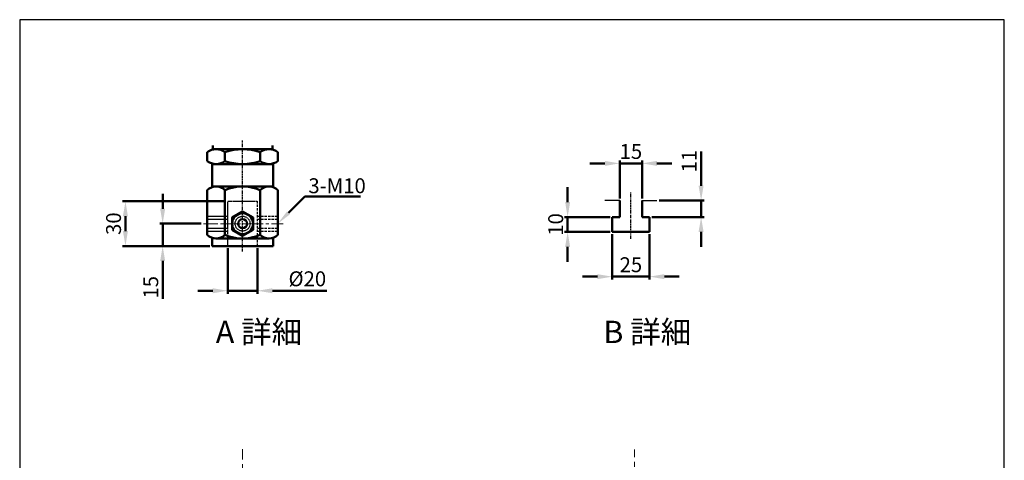
# Model space of a CAD drawing. Units: millimetres. Extents: x 3130 to 4452, y -907 to 865.
# Drawn here: x 3130 to 4452, y 274 to 865 of the extents above; entities that cross this region are included whole.
import ezdxf

# ---------------------------------------------------------------- set-up
doc = ezdxf.new("R2010")
doc.units = ezdxf.units.MM
for name, pattern in [('CENTER', [7, 4, -1, 1, -1]), ('CENTERX2', [101.6, 63.5, -12.7, 12.7, -12.7]), ('HIDDEN2', [4.7625, 3.175, -1.5875])]:
    doc.linetypes.add(name, pattern=pattern)
for name, color, linetype, lineweight in [('AM_5', 5, 'Continuous', 50), ('AM_7', 1, 'CENTER', 25), ('圖層1輪廓線', 7, 'Continuous', 50), ('圖層2中心線', 1, 'CENTERX2', 18), ('圖層3虛線', 3, 'HIDDEN2', 25)]:
    doc.layers.add(name, color=color, linetype=linetype, lineweight=lineweight)
doc.styles.get("Standard").update_dxf_attribs({"font": 'ISOCP.SHX', "bigfont": 'CHINESET.SHX'})
doc.dimstyles.new('AM_ISO$0', dxfattribs={"dimtxt": 20, "dimasz": 20, "dimexe": 4, "dimexo": 3, "dimgap": 6, "dimtad": 1, "dimdsep": 46, "dimtxsty": 'Standard', "dimcen": 0, "dimclrd": 256, "dimclre": 256, "dimclrt": 256, "dimadec": 0, "dimazin": 2, "dimtp": 0.1, "dimtm": 0.1, "dimtfac": 0.71, "dimtmove": 0, "dimatfit": 3, "dimfxl": 0, "dimtolj": 2, "dimlwd": -1, "dimlwe": -1, "dimarcsym": 0})

# ---------------------------------------------------------------- blocks, each defined once
blk = doc.blocks.new('*D19')
at = {"layer": 'AM_5'}
for p, q in [((3409.3, 558.1), (3409.3, 497.1)), ((3449.3, 558.1), (3449.3, 497.1)), ((3389.3, 501.1), (3369.3, 501.1)), ((3409.3, 501.1), (3449.3, 501.1)), ((3469.3, 501.1), (3542.3, 501.1))]:
    blk.add_line(p, q, dxfattribs=at)
for points in [[(3389.3, 504.4), (3389.3, 497.7), (3409.3, 501.1)], [(3469.3, 504.4), (3469.3, 497.7), (3449.3, 501.1)]]:
    blk.add_solid(points, dxfattribs=at)
at = {"layer": 'Defpoints', "color": 0}
for p in [(3409.3, 561.1), (3449.3, 561.1), (3449.3, 501.1)]:
    blk.add_point(p, dxfattribs=at)
at = {"layer": 'AM_5', "insert": (3516.3, 517.1), "char_height": 20, "attachment_point": 5}
blk.add_mtext('\\A2;%%c20', dxfattribs=at)
blk = doc.blocks.new('*D20')
at = {"layer": 'AM_5'}
for p, q in [((3322, 611.1), (3322, 631.1)), ((3373.9, 591.1), (3318, 591.1)), ((3322, 591.1), (3322, 561.1)), ((3385.3, 561.1), (3318, 561.1)), ((3322, 541.1), (3322, 490.3))]:
    blk.add_line(p, q, dxfattribs=at)
for points in [[(3318.6, 611.1), (3325.3, 611.1), (3322, 591.1)], [(3318.6, 541.1), (3325.3, 541.1), (3322, 561.1)]]:
    blk.add_solid(points, dxfattribs=at)
at = {"layer": 'Defpoints', "color": 0}
for p in [(3322, 591.1), (3376.9, 591.1), (3388.3, 561.1)]:
    blk.add_point(p, dxfattribs=at)
at = {"layer": 'AM_5', "insert": (3306, 505.7), "char_height": 20, "attachment_point": 5, "rotation": 90}
blk.add_mtext('\\A2;15', dxfattribs=at)
blk = doc.blocks.new('*D21')
at = {"layer": 'AM_5'}
for p, q in [((3406.3, 621.1), (3268, 621.1)), ((3272, 581.1), (3272, 601.1)), ((3385.3, 561.1), (3268, 561.1))]:
    blk.add_line(p, q, dxfattribs=at)
for points in [[(3268.6, 601.1), (3275.3, 601.1), (3272, 621.1)], [(3268.6, 581.1), (3275.3, 581.1), (3272, 561.1)]]:
    blk.add_solid(points, dxfattribs=at)
at = {"layer": 'Defpoints', "color": 0}
for p in [(3272, 621.1), (3409.3, 621.1), (3388.3, 561.1)]:
    blk.add_point(p, dxfattribs=at)
at = {"layer": 'AM_5', "insert": (3256, 591.1), "char_height": 20, "attachment_point": 5, "rotation": 90}
blk.add_mtext('\\A2;30', dxfattribs=at)
blk = doc.blocks.new('*S28')
at = {"layer": 'AM_5', "color": 5}
for p, q in [((3512.8, 627.4), (3490.9, 605.5)), ((3587.9, 627.4), (3512.8, 627.4))]:
    blk.add_line(p, q, dxfattribs=at)
at = {"layer": 'AM_5', "color": 5, "lineweight": 35}
blk.add_trace([(3489, 607.5), (3492.9, 603.6), (3476.1, 590.7)], dxfattribs=at)
blk = doc.blocks.new('*D22')
at = {"layer": 'AM_5'}
for p, q in [((3925.9, 577), (3925.9, 516)), ((3975.9, 577), (3975.9, 516)), ((3905.9, 520), (3885.9, 520)), ((3925.9, 520), (3975.9, 520)), ((3995.9, 520), (4015.9, 520))]:
    blk.add_line(p, q, dxfattribs=at)
for points in [[(3905.9, 523.3), (3905.9, 516.6), (3925.9, 520)], [(3995.9, 523.3), (3995.9, 516.6), (3975.9, 520)]]:
    blk.add_solid(points, dxfattribs=at)
at = {"layer": 'Defpoints', "color": 0}
for p in [(3925.9, 580), (3975.9, 580), (3975.9, 520)]:
    blk.add_point(p, dxfattribs=at)
at = {"layer": 'AM_5', "insert": (3950.9, 536), "char_height": 20, "attachment_point": 5}
blk.add_mtext('\\A2;25', dxfattribs=at)
blk = doc.blocks.new('*D23')
at = {"layer": 'AM_5'}
for p, q in [((3935.9, 625), (3935.9, 676)), ((3965.9, 625), (3965.9, 676)), ((3915.9, 672), (3895.9, 672)), ((3935.9, 672), (3965.9, 672)), ((3985.9, 672), (4005.9, 672))]:
    blk.add_line(p, q, dxfattribs=at)
for points in [[(3915.9, 675.3), (3915.9, 668.6), (3935.9, 672)], [(3985.9, 675.3), (3985.9, 668.6), (3965.9, 672)]]:
    blk.add_solid(points, dxfattribs=at)
at = {"layer": 'Defpoints', "color": 0}
for p in [(3965.9, 672), (3935.9, 622), (3965.9, 622)]:
    blk.add_point(p, dxfattribs=at)
at = {"layer": 'AM_5', "insert": (3950.9, 688), "char_height": 20, "attachment_point": 5}
blk.add_mtext('\\A2;15', dxfattribs=at)
blk = doc.blocks.new('*D24')
at = {"layer": 'AM_5'}
for p, q in [((4045.2, 642), (4045.2, 688)), ((3988.9, 622), (4049.2, 622)), ((4045.2, 600), (4045.2, 622)), ((3978.9, 600), (4049.2, 600)), ((4045.2, 580), (4045.2, 560))]:
    blk.add_line(p, q, dxfattribs=at)
for points in [[(4041.8, 642), (4048.5, 642), (4045.2, 622)], [(4041.8, 580), (4048.5, 580), (4045.2, 600)]]:
    blk.add_solid(points, dxfattribs=at)
at = {"layer": 'Defpoints', "color": 0}
for p in [(3985.9, 622), (3975.9, 600), (4045.2, 600)]:
    blk.add_point(p, dxfattribs=at)
at = {"layer": 'AM_5', "insert": (4029.2, 675), "char_height": 20, "attachment_point": 5, "rotation": 90}
blk.add_mtext('\\A2;11', dxfattribs=at)
blk = doc.blocks.new('*D25')
at = {"layer": 'AM_5'}
for p, q in [((3865.9, 620), (3865.9, 640)), ((3922.9, 600), (3861.9, 600)), ((3865.9, 600), (3865.9, 580)), ((3922.9, 580), (3861.9, 580)), ((3865.9, 560), (3865.9, 540))]:
    blk.add_line(p, q, dxfattribs=at)
for points in [[(3862.6, 620), (3869.3, 620), (3865.9, 600)], [(3862.6, 560), (3869.3, 560), (3865.9, 580)]]:
    blk.add_solid(points, dxfattribs=at)
at = {"layer": 'Defpoints', "color": 0}
for p in [(3925.9, 600), (3865.9, 580), (3925.9, 580)]:
    blk.add_point(p, dxfattribs=at)
at = {"layer": 'AM_5', "insert": (3849.9, 590), "char_height": 20, "attachment_point": 5, "rotation": 90}
blk.add_mtext('\\A2;10', dxfattribs=at)

msp = doc.modelspace()

# ---------------------------------------------------------------- linework, layer by layer
for p, q in [((3935.926, 621.96), (3915.986, 621.96)), ((3965.926, 621.96), (3985.866, 621.96))]:
    msp.add_line(p, q)
at = {"color": 4}
msp.add_lwpolyline([(3129.949, -731.7), (4452.435, -731.7), (4452.435, 864.797), (3129.949, 864.797)], close=True, dxfattribs=at)
at = {"layer": 'AM_7'}
for p, q in [((3429.321, 553.619), (3429.321, 702.742)), ((3950.926, 570.712), (3950.926, 633.195))]:
    msp.add_line(p, q, dxfattribs=at)
at = {"layer": '圖層1輪廓線', "linetype": 'Continuous'}
for p, q in [((3389.321, 696.083), (3389.321, 691.083)), ((3389.321, 691.083), (3469.321, 691.083)), ((3469.321, 691.083), (3469.321, 696.083)), ((3381.979, 675.083), (3381.979, 687.083)), ((3405.65, 675.083), (3405.65, 687.083)), ((3452.993, 675.083), (3452.993, 687.083)), ((3476.664, 675.083), (3476.664, 687.083)), ((3388.321, 671.083), (3470.321, 671.083)), ((3388.321, 640.142), (3388.321, 671.083)), ((3470.321, 640.142), (3470.321, 671.083)), ((3381.979, 576.083), (3381.979, 636.083)), ((3393.814, 641.083), (3464.828, 641.083)), ((3405.65, 576.083), (3405.65, 636.083)), ((3452.993, 576.083), (3452.993, 636.083)), ((3476.664, 576.083), (3476.664, 636.083)), ((3388.321, 561.083), (3388.321, 572.023)), ((3393.814, 571.083), (3464.828, 571.083)), ((3470.321, 561.083), (3470.321, 572.023)), ((3388.321, 561.083), (3470.321, 561.083))]:
    msp.add_line(p, q, dxfattribs=at)
at = {"layer": '圖層1輪廓線'}
for p, q in [((3935.926, 599.96), (3935.926, 621.96)), ((3965.926, 621.96), (3965.926, 599.96)), ((3925.926, 579.96), (3925.926, 599.96)), ((3925.926, 599.96), (3935.926, 599.96)), ((3965.926, 599.96), (3975.926, 599.96)), ((3975.926, 599.96), (3975.926, 579.96)), ((3975.926, 579.96), (3925.926, 579.96))]:
    msp.add_line(p, q, dxfattribs=at)
at = {"layer": '圖層1輪廓線', "linetype": 'Continuous'}
msp.add_lwpolyline([(3415.321, 583), (3429.321, 574.917), (3443.321, 583), (3443.321, 599.165), (3429.321, 607.248), (3415.321, 599.165)], close=True, dxfattribs=at)
for radius in [14, 6]:
    msp.add_circle((3429.321, 591.083), radius, dxfattribs=at)
for centre, radius, start, end in [((3393.814, 671.572), 19.51, 52.653491, 127.346509), ((3429.321, 619.041), 72.042, 70.817466, 109.182534), ((3464.828, 671.572), 19.51, 52.653491, 127.346509), ((3393.814, 690.593), 19.51, 232.653491, 307.346509), ((3429.321, 743.124), 72.042, 250.817466, 289.182534), ((3464.828, 690.593), 19.51, 232.653491, 307.346509), ((3393.814, 624.574), 16.508, 44.196608, 135.803392), ((3429.321, 582.549), 58.533, 66.145952, 113.854048), ((3464.828, 624.574), 16.508, 44.196608, 135.803392), ((3393.814, 587.591), 16.508, 224.196608, 315.803392), ((3429.321, 629.257), 58.205, 246.002888, 293.997112), ((3464.828, 587.591), 16.508, 224.196608, 315.803392)]:
    msp.add_arc(centre, radius, start, end, dxfattribs=at)
at = {"layer": '圖層2中心線', "lineweight": 18, "ltscale": 0.3}
msp.add_line((3376.948, 591.083), (3483.961, 591.083), dxfattribs=at)
at = {"layer": '圖層2中心線', "ltscale": 0.5}
for p, q in [((3429.321, -538.27), (3429.321, 288.324)), ((3955.904, -281.184), (3955.904, 287.994))]:
    msp.add_line(p, q, dxfattribs=at)
at = {"layer": '圖層3虛線', "ltscale": 0.3}
for p, q in [((3409.321, 621.083), (3449.321, 621.083)), ((3409.321, 561.083), (3409.321, 621.083)), ((3381.979, 601.083), (3409.321, 601.083)), ((3381.979, 597.083), (3409.321, 597.083)), ((3381.979, 585.083), (3409.321, 585.083)), ((3381.979, 581.083), (3409.321, 581.083))]:
    msp.add_line(p, q, dxfattribs=at)
at = {"layer": '圖層3虛線'}
for p, q in [((3449.321, 561.083), (3449.321, 621.083)), ((3449.321, 601.083), (3476.664, 601.083)), ((3449.321, 597.083), (3476.664, 597.083)), ((3449.321, 585.083), (3476.664, 585.083)), ((3449.321, 581.083), (3476.664, 581.083))]:
    msp.add_line(p, q, dxfattribs=at)
at = {"layer": '圖層3虛線', "ltscale": 0.3}
msp.add_circle((3429.321, 591.083), 10, dxfattribs=at)

# ---------------------------------------------------------------- block references
at = {"layer": 'AM_5'}
msp.add_blockref('*S28', (0, 0), dxfattribs=at)

# ---------------------------------------------------------------- texts
msp.add_text('3-M10', height=20, dxfattribs=at).set_placement((3517.732, 631.974))
at = {"layer": 'AM_5', "color": 0}
for s, p in [('A 詳細', (3393.321, 430.827)), ('B 詳細', (3913.893, 430.827))]:
    msp.add_text(s, height=30, dxfattribs=at).set_placement(p)

# ---------------------------------------------------------------- dimensions: what is measured, and where the dimension line sits
at = {"layer": 'AM_5'}
dim = msp.add_linear_dim(base=(3965.926, 671.96), p1=(3935.926, 621.96), p2=(3965.926, 621.96), dimstyle='AM_ISO$0', override={"dimlfac": 0.5}, dxfattribs=at)
dim.commit()
dim.dimension.update_dxf_attribs({"geometry": '*D23', "text_midpoint": (3950.926, 671.96), "dimtype": 160})
for base, p1, p2, picture, middle in [((4045.171, 599.96), (3985.866, 621.96), (3975.926, 599.96), '*D24', (4045.171, 674.96)), ((3865.926, 579.96), (3925.926, 599.96), (3925.926, 579.96), '*D25', (3865.926, 589.96)), ((3321.979, 591.083), (3388.321, 561.083), (3376.948, 591.083), '*D20', (3321.979, 505.668))]:
    dim = msp.add_linear_dim(base=base, p1=p1, p2=p2, angle=90, dimstyle='AM_ISO$0', override={"dimlfac": 0.5}, dxfattribs=at)
    dim.commit()
    dim.dimension.update_dxf_attribs({"geometry": picture, "text_midpoint": middle, "dimtype": 160})
dim = msp.add_linear_dim(base=(3271.979, 621.083), p1=(3388.321, 561.083), p2=(3409.321, 621.083), angle=90, dimstyle='AM_ISO$0', override={"dimlfac": 0.5}, dxfattribs=at)
dim.commit()
dim.dimension.update_dxf_attribs({"geometry": '*D21', "text_midpoint": (3255.979, 591.083)})
dim = msp.add_linear_dim(base=(3975.926, 519.96), p1=(3925.926, 579.96), p2=(3975.926, 579.96), dimstyle='AM_ISO$0', override={"dimlfac": 0.5}, dxfattribs=at)
dim.commit()
dim.dimension.update_dxf_attribs({"geometry": '*D22', "text_midpoint": (3950.926, 535.962)})
dim = msp.add_linear_dim(base=(3449.321, 501.083), p1=(3409.321, 561.083), p2=(3449.321, 561.083), text='%%c<>', dimstyle='AM_ISO$0', override={"dimscale": 1, "dimlfac": 0.5}, dxfattribs=at)
dim.commit()
dim.dimension.update_dxf_attribs({"geometry": '*D19', "text_midpoint": (3516.329, 501.083), "dimtype": 160})

doc.saveas('drawing.dxf')
